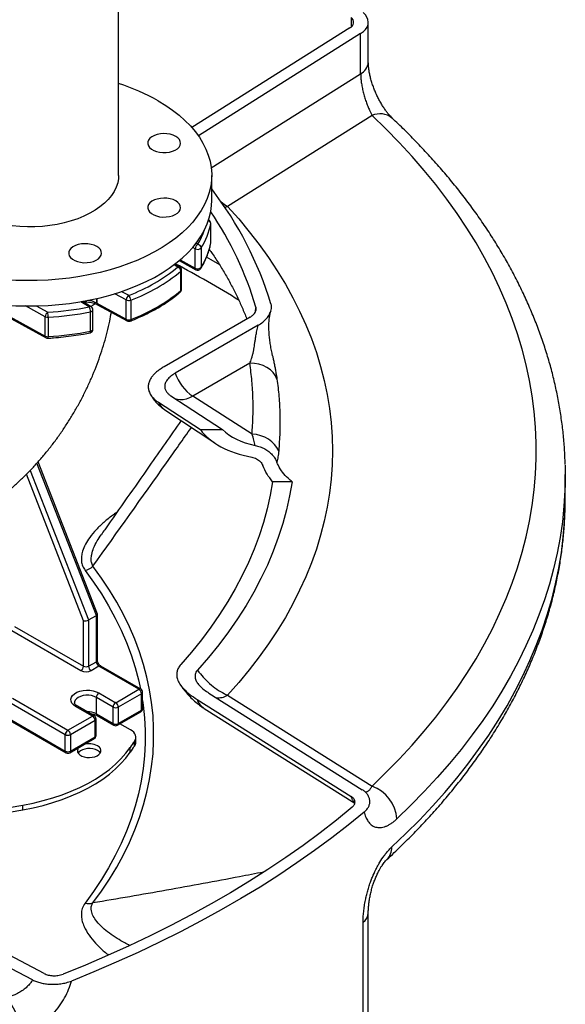
# Model space of a CAD drawing. Units: millimetres. Extents: x 0 to 1277, y 0 to 297.
# Drawn here: x 906 to 912, y 22 to 33 of the extents above; entities that cross this region are included whole.
import ezdxf

# ---------------------------------------------------------------- set-up
doc = ezdxf.new("R2010")
doc.units = ezdxf.units.MM
doc.linetypes.add('SLD-Sólida', pattern=[0])

msp = doc.modelspace()

# ---------------------------------------------------------------- linework, layer by layer
at = {"color": 7, "linetype": 'SLD-Sólida', "lineweight": 25}
for p, q in [((907.456, 31.07), (907.456, 58.068)), ((910.192, 32.308), (910.192, 32.749)), ((909.99, 32.687), (908.258, 31.595)), ((910.108, 32.624), (908.33, 31.504)), ((910.108, 32.183), (910.108, 32.624)), ((910.233, 31.727), (908.65, 30.73)), ((908.476, 30.793), (908.476, 31.07)), ((908.447, 30.579), (908.442, 30.581)), ((908.466, 30.332), (908.466, 30.544)), ((908.466, 30.33), (908.466, 30.542)), ((908.295, 30.053), (908.295, 30.265)), ((908.36, 30.274), (908.36, 30.062)), ((908.12, 30.135), (908.303, 30.035)), ((908.126, 30.067), (908.074, 30.098)), ((908.138, 29.807), (908.138, 30.02)), ((908.145, 29.82), (908.145, 30.033)), ((907.155, 29.63), (907.06, 29.688)), ((907.539, 29.493), (907.539, 29.705)), ((907.589, 29.703), (907.589, 29.49)), ((905.992, 29.67), (906.653, 29.308)), ((906, 29.651), (906.661, 29.289)), ((907.175, 29.384), (907.175, 29.596)), ((907.216, 29.67), (907.539, 29.493)), ((907.225, 29.651), (907.548, 29.474)), ((906.653, 29.308), (906.653, 29.52)), ((906.684, 29.514), (906.684, 29.301)), ((907.148, 29.362), (907.148, 29.575)), ((908.898, 29.517), (907.956, 28.972)), ((908.985, 29.426), (908.077, 28.902)), ((908.894, 29.01), (908.268, 28.649)), ((908.027, 28.654), (908.593, 28.283)), ((908.918, 28.234), (908.268, 28.649)), ((907.892, 28.582), (908.353, 28.283)), ((907.963, 28.5), (908.509, 28.136)), ((908.353, 28.283), (908.593, 28.283)), ((907.223, 26.261), (906.573, 27.929)), ((912.351, 27.532), (912.351, 27.789)), ((909.357, 27.712), (909.144, 27.712)), ((907.127, 26.196), (907.212, 26.245)), ((907.212, 25.738), (907.212, 26.245)), ((907.223, 25.755), (907.223, 26.258)), ((906.314, 26.126), (907.07, 25.689)), ((907.07, 25.689), (907.07, 26.187)), ((907.127, 26.196), (907.127, 25.689)), ((907.042, 25.64), (906.285, 26.077)), ((904.867, 25.903), (906.881, 24.74)), ((907.127, 25.689), (907.212, 25.738)), ((907.698, 25.438), (907.26, 25.691)), ((907.24, 25.689), (907.155, 25.64)), ((907.678, 25.436), (907.24, 25.689)), ((907.24, 25.396), (907.424, 25.289)), ((907.424, 25.289), (907.678, 25.436)), ((907.707, 25.387), (907.452, 25.24)), ((907.707, 25.208), (907.707, 25.387)), ((907.718, 25.224), (907.718, 25.404)), ((908.446, 25.394), (910.126, 24.335)), ((908.65, 25.371), (910.233, 24.374)), ((906.872, 24.938), (906.208, 25.322)), ((906.293, 25.338), (906.901, 24.987)), ((907.396, 25.24), (907.212, 25.347)), ((907.212, 25.167), (907.212, 25.347)), ((908.317, 25.325), (910.005, 24.262)), ((907.169, 25.142), (906.985, 25.249)), ((907.189, 25.144), (907.005, 25.251)), ((907.212, 25.167), (907.396, 25.061)), ((907.396, 25.061), (907.396, 25.24)), ((907.444, 25.042), (907.698, 25.189)), ((907.452, 25.24), (907.452, 25.061)), ((907.452, 25.061), (907.707, 25.208)), ((908.394, 25.226), (910.043, 24.188)), ((906.901, 24.987), (907.169, 25.142)), ((907.198, 25.093), (906.929, 24.938)), ((907.198, 24.914), (907.198, 25.093)), ((907.209, 24.93), (907.209, 25.11)), ((907.22, 25.149), (907.404, 25.042)), ((907.587, 24.991), (907.471, 25.058)), ((906.872, 24.759), (906.872, 24.938)), ((906.929, 24.938), (906.929, 24.759)), ((906.921, 24.74), (907.189, 24.896)), ((906.929, 24.759), (907.198, 24.914)), ((907.629, 24.813), (907.629, 24.865)), ((907.645, 24.858), (907.645, 24.91)), ((907.582, 24.745), (907.582, 24.797)), ((904.449, 23.82), (906.408, 24.167)), ((904.449, 23.768), (906.408, 24.115)), ((906.408, 24.115), (906.408, 24.167)), ((906.513, 22.249), (904.68, 23.219)), ((906.64, 22.319), (904.798, 23.294)), ((910.192, 21.049), (910.192, 22.987)), ((910.136, 20.944), (910.136, 22.882))]:
    msp.add_line(p, q, dxfattribs=at)
at = {"color": 8, "linetype": 'SLD-Sólida', "lineweight": 25}
for p, q in [((910.004, 32.802), (910.004, 32.697)), ((908.471, 31.152), (910.108, 32.183)), ((908.65, 30.73), (908.62, 30.718)), ((908.466, 30.544), (908.466, 30.542)), ((908.295, 30.265), (908.268, 30.28)), ((908.305, 30.325), (908.323, 30.315)), ((908.465, 30.325), (908.466, 30.33)), ((908.466, 30.33), (908.466, 30.332)), ((908.13, 30.143), (908.295, 30.053)), ((908.105, 30.065), (908.064, 30.09)), ((907.489, 29.797), (907.567, 29.755)), ((907.135, 29.629), (907.042, 29.685)), ((907.216, 29.72), (907.216, 29.67)), ((907.216, 29.67), (907.216, 29.72)), ((907.539, 29.705), (907.415, 29.773)), ((906.653, 29.52), (906.436, 29.638)), ((906.553, 29.639), (906.68, 29.569)), ((907.212, 26.245), (906.561, 27.915)), ((907.07, 26.187), (906.445, 27.793)), ((906.488, 27.836), (907.127, 26.196)), ((904.875, 25.912), (906.872, 24.759))]:
    msp.add_line(p, q, dxfattribs=at)
at = {"color": 7, "linetype": 'SLD-Sólida', "lineweight": 25, "flags": 128}
for points in [[(910.108, 32.624), (910.138, 32.646), (910.161, 32.67), (910.179, 32.696), (910.189, 32.723), (910.192, 32.75), (910.188, 32.778), (910.177, 32.805), (910.16, 32.83), (910.136, 32.854)], [(907.891, 31.887), (907.972, 31.837), (908.048, 31.784), (908.118, 31.729), (908.183, 31.672), (908.242, 31.613), (908.295, 31.551), (908.341, 31.488), (908.38, 31.424), (908.413, 31.358), (908.439, 31.291), (908.459, 31.224), (908.471, 31.156), (908.476, 31.087), (908.474, 31.019), (908.466, 30.951), (908.45, 30.883), (908.427, 30.816), (908.398, 30.75), (908.361, 30.684), (908.318, 30.621), (908.269, 30.558), (908.213, 30.498), (908.152, 30.44), (908.084, 30.383), (908.011, 30.33), (907.932, 30.278), (907.848, 30.23), (907.759, 30.185), (907.666, 30.142), (907.569, 30.103), (907.468, 30.068), (907.363, 30.035), (907.255, 30.007), (907.145, 29.982), (907.032, 29.961), (906.917, 29.944), (906.801, 29.931), (906.683, 29.922), (906.565, 29.917), (906.447, 29.916), (906.328, 29.919), (906.21, 29.926), (906.093, 29.937), (905.978, 29.952), (905.864, 29.971), (905.752, 29.994), (905.643, 30.021), (905.537, 30.051), (905.434, 30.085), (905.335, 30.122), (905.239, 30.163), (905.148, 30.207), (905.062, 30.254), (904.981, 30.304), (904.905, 30.356), (904.903, 30.358)], [(910.233, 24.374), (910.386, 24.522), (910.532, 24.671), (910.672, 24.823), (910.805, 24.977), (910.932, 25.132), (911.053, 25.29), (911.166, 25.449), (911.273, 25.609), (911.373, 25.771), (911.466, 25.935), (911.552, 26.099), (911.631, 26.265), (911.704, 26.432), (911.769, 26.6), (911.826, 26.768), (911.877, 26.938), (911.921, 27.108), (911.957, 27.278), (911.986, 27.45), (912.008, 27.621), (912.023, 27.793), (912.03, 27.965), (912.03, 28.137), (912.023, 28.309), (912.008, 28.48), (911.986, 28.652), (911.957, 28.823), (911.921, 28.994), (911.877, 29.164), (911.826, 29.333), (911.769, 29.502), (911.704, 29.67), (911.631, 29.836), (911.552, 30.002), (911.466, 30.167), (911.373, 30.33), (911.273, 30.492), (911.166, 30.653), (911.053, 30.811), (910.932, 30.969), (910.805, 31.124), (910.672, 31.278), (910.532, 31.43), (910.386, 31.58), (910.233, 31.727)], [(908.082, 31.497), (908.054, 31.511), (908.021, 31.52), (907.986, 31.526), (907.95, 31.528), (907.914, 31.525), (907.879, 31.518), (907.848, 31.508), (907.821, 31.493), (907.799, 31.477), (907.784, 31.457), (907.776, 31.437), (907.775, 31.416), (907.782, 31.395), (907.795, 31.376), (907.815, 31.358), (907.841, 31.343), (907.871, 31.332), (907.905, 31.324), (907.941, 31.32), (907.977, 31.321), (908.013, 31.325), (908.046, 31.334), (908.075, 31.347), (908.1, 31.362), (908.118, 31.38), (908.13, 31.4), (908.135, 31.421), (908.132, 31.442), (908.122, 31.462), (908.105, 31.481), (908.082, 31.497)], [(907.456, 31.07), (907.454, 31.034), (907.446, 30.987), (907.43, 30.939), (907.407, 30.893), (907.378, 30.848), (907.342, 30.805), (907.3, 30.764), (907.252, 30.724), (907.198, 30.688), (907.139, 30.654), (907.076, 30.623), (907.008, 30.595), (906.936, 30.571), (906.861, 30.55), (906.783, 30.533), (906.703, 30.52), (906.621, 30.511), (906.539, 30.506), (906.456, 30.505), (906.373, 30.508), (906.29, 30.515), (906.209, 30.526), (906.13, 30.541), (906.054, 30.56), (905.98, 30.582), (905.91, 30.608), (905.845, 30.638), (905.783, 30.67), (905.727, 30.706), (905.676, 30.744), (905.631, 30.784), (905.592, 30.826), (905.559, 30.871), (905.533, 30.916), (905.514, 30.963), (905.502, 31.01), (905.497, 31.058), (905.496, 31.07)], [(905.062, 29.976), (905.148, 29.929), (905.239, 29.885), (905.335, 29.845), (905.434, 29.807), (905.537, 29.773), (905.643, 29.743), (905.752, 29.716), (905.864, 29.694), (905.978, 29.675), (906.093, 29.66), (906.21, 29.648), (906.328, 29.641), (906.447, 29.638), (906.565, 29.639), (906.683, 29.644), (906.801, 29.653), (906.917, 29.667), (907.032, 29.684), (907.145, 29.705), (907.255, 29.729), (907.363, 29.758), (907.468, 29.79), (907.569, 29.826), (907.666, 29.865), (907.759, 29.907), (907.848, 29.952), (907.932, 30.001), (908.011, 30.052), (908.084, 30.106), (908.152, 30.162), (908.213, 30.22), (908.269, 30.281), (908.318, 30.343), (908.361, 30.407), (908.398, 30.472), (908.427, 30.538), (908.45, 30.605), (908.466, 30.673), (908.474, 30.741), (908.476, 30.793)], [(908.082, 30.79), (908.054, 30.804), (908.021, 30.813), (907.986, 30.819), (907.95, 30.821), (907.914, 30.818), (907.879, 30.811), (907.848, 30.801), (907.821, 30.787), (907.799, 30.77), (907.784, 30.75), (907.776, 30.73), (907.775, 30.709), (907.782, 30.688), (907.795, 30.669), (907.815, 30.651), (907.841, 30.636), (907.871, 30.625), (907.905, 30.617), (907.941, 30.613), (907.977, 30.614), (908.013, 30.619), (908.046, 30.627), (908.075, 30.64), (908.1, 30.655), (908.118, 30.673), (908.13, 30.693), (908.135, 30.714), (908.132, 30.735), (908.122, 30.755), (908.105, 30.774), (908.082, 30.79)], [(908.65, 30.73), (908.772, 30.592), (908.888, 30.452), (908.996, 30.311), (909.099, 30.168), (909.194, 30.023), (909.283, 29.877), (909.365, 29.729), (909.44, 29.581), (909.508, 29.431), (909.569, 29.28), (909.623, 29.128), (909.669, 28.976), (909.709, 28.823), (909.741, 28.669), (909.767, 28.515), (909.785, 28.36), (909.796, 28.205), (909.799, 28.051), (909.796, 27.896), (909.785, 27.741), (909.767, 27.587), (909.741, 27.432), (909.709, 27.279), (909.669, 27.125), (909.623, 26.973), (909.569, 26.821), (909.508, 26.67), (909.44, 26.521), (909.365, 26.372), (909.283, 26.224), (909.194, 26.078), (909.099, 25.934), (908.996, 25.79), (908.888, 25.649), (908.772, 25.509), (908.65, 25.371)], [(907.216, 30.29), (907.188, 30.304), (907.155, 30.313), (907.12, 30.319), (907.084, 30.321), (907.048, 30.318), (907.014, 30.311), (906.982, 30.301), (906.955, 30.287), (906.934, 30.27), (906.918, 30.251), (906.91, 30.23), (906.909, 30.209), (906.916, 30.188), (906.929, 30.169), (906.949, 30.151), (906.975, 30.136), (907.005, 30.125), (907.039, 30.117), (907.075, 30.113), (907.111, 30.114), (907.147, 30.119), (907.18, 30.127), (907.209, 30.14), (907.234, 30.155), (907.252, 30.174), (907.264, 30.194), (907.269, 30.214), (907.266, 30.235), (907.256, 30.256), (907.239, 30.274), (907.216, 30.29)], [(909.191, 28.837), (909.174, 28.874), (909.15, 28.909), (909.119, 28.939), (909.082, 28.965), (909.04, 28.985), (908.994, 29), (908.945, 29.008), (908.894, 29.01)], [(909.21, 28.049), (909.191, 28.086), (909.166, 28.12), (909.135, 28.15), (909.099, 28.177), (909.058, 28.199), (909.013, 28.216), (908.966, 28.228), (908.918, 28.234)], [(912.349, 27.893), (912.351, 27.789), (912.349, 27.678)], [(909.144, 27.712), (909.118, 27.563), (909.084, 27.414), (909.044, 27.266), (908.996, 27.119), (908.941, 26.972), (908.88, 26.827), (908.811, 26.682), (908.735, 26.539), (908.652, 26.397), (908.563, 26.256), (908.467, 26.117), (908.364, 25.979), (908.254, 25.843), (908.138, 25.709)], [(909.357, 27.712), (909.33, 27.558), (909.296, 27.405), (909.255, 27.252), (909.206, 27.1), (909.149, 26.949), (909.086, 26.798), (909.015, 26.649), (908.937, 26.501), (908.852, 26.355), (908.759, 26.21), (908.66, 26.066), (908.553, 25.924), (908.44, 25.784), (908.32, 25.646)], [(912.35, 27.433), (912.35, 27.446), (912.351, 27.532)], [(907.174, 23.094), (907.268, 23.223), (907.355, 23.355), (907.435, 23.487), (907.508, 23.622), (907.574, 23.757), (907.633, 23.894), (907.685, 24.031), (907.729, 24.169), (907.766, 24.308), (907.796, 24.448), (907.818, 24.588), (907.833, 24.728), (907.84, 24.869), (907.84, 25.01), (907.833, 25.15), (907.818, 25.291), (907.796, 25.431), (907.766, 25.57), (907.729, 25.709), (907.685, 25.848), (907.633, 25.985), (907.574, 26.122), (907.508, 26.257), (907.435, 26.391), (907.355, 26.524), (907.268, 26.655), (907.174, 26.785)], [(906.985, 25.249), (906.962, 25.265), (906.945, 25.285), (906.935, 25.306), (906.933, 25.328), (906.939, 25.349), (906.952, 25.369), (906.973, 25.387), (906.999, 25.403), (907.031, 25.415), (907.066, 25.422), (907.103, 25.426), (907.141, 25.425), (907.177, 25.419), (907.211, 25.409), (907.24, 25.396)], [(907.629, 24.865), (907.639, 24.881), (907.644, 24.898), (907.645, 24.915), (907.641, 24.932), (907.634, 24.948), (907.622, 24.964), (907.606, 24.979), (907.587, 24.991)], [(906.408, 24.167), (906.52, 24.189), (906.629, 24.215), (906.735, 24.245), (906.838, 24.28), (906.937, 24.318), (907.031, 24.359), (907.12, 24.404), (907.204, 24.452), (907.283, 24.504), (907.356, 24.558), (907.422, 24.614), (907.482, 24.673), (907.535, 24.734), (907.582, 24.797)], [(906.408, 24.115), (906.52, 24.137), (906.629, 24.163), (906.735, 24.194), (906.838, 24.228), (906.937, 24.266), (907.031, 24.307), (907.12, 24.352), (907.204, 24.4), (907.283, 24.452), (907.356, 24.506), (907.422, 24.562), (907.482, 24.621), (907.535, 24.682), (907.582, 24.745)], [(907.018, 24.796), (907.008, 24.782), (907.004, 24.765), (907.007, 24.748), (907.016, 24.731), (907.032, 24.716), (907.053, 24.704), (907.079, 24.695), (907.108, 24.689), (907.138, 24.688), (907.168, 24.69), (907.196, 24.697), (907.22, 24.707), (907.24, 24.72), (907.255, 24.735), (907.263, 24.752), (907.263, 24.769), (907.257, 24.786), (907.245, 24.802), (907.226, 24.816), (907.226, 24.816)], [(907.226, 24.764), (907.202, 24.775), (907.175, 24.782), (907.145, 24.786), (907.115, 24.785), (907.086, 24.781), (907.059, 24.772), (907.037, 24.761), (907.02, 24.747), (907.012, 24.737)], [(907.256, 24.737), (907.245, 24.75), (907.226, 24.764)], [(910.016, 24.143), (909.843, 24.001), (909.663, 23.862), (909.478, 23.725), (909.287, 23.591), (909.091, 23.46), (908.889, 23.331), (908.682, 23.206), (908.47, 23.083), (908.252, 22.963), (908.03, 22.847), (907.802, 22.734), (907.57, 22.623), (907.333, 22.517), (907.092, 22.413), (906.847, 22.313)], [(910.148, 24.09), (909.972, 23.947), (909.791, 23.806), (909.603, 23.667), (909.41, 23.532), (909.211, 23.399), (909.006, 23.268), (908.797, 23.141), (908.581, 23.017), (908.361, 22.896), (908.136, 22.778), (907.905, 22.663), (907.67, 22.551), (907.43, 22.443), (907.186, 22.338), (906.938, 22.237)]]:
    msp.add_lwpolyline(points, dxfattribs=at)
at = {"color": 8, "linetype": 'SLD-Sólida', "lineweight": 25, "flags": 128}
for points in [[(908.578, 30.781), (908.613, 30.753), (908.65, 30.73)], [(908.442, 30.58), (908.446, 30.579), (908.447, 30.579)], [(908.564, 30.09), (908.471, 30.143), (908.42, 30.172)], [(907.2, 29.663), (907.179, 29.648), (907.153, 29.632)], [(907.143, 29.345), (907.144, 29.346), (907.146, 29.348), (907.147, 29.351), (907.148, 29.356), (907.148, 29.362)], [(907.148, 29.362), (907.157, 29.365), (907.164, 29.369), (907.17, 29.373), (907.174, 29.379), (907.175, 29.384)], [(908.268, 28.649), (908.233, 28.631), (908.198, 28.618), (908.164, 28.611), (908.132, 28.609), (908.102, 28.612), (908.074, 28.621), (908.072, 28.622)], [(912.349, 27.678), (912.347, 27.617), (912.336, 27.444), (912.319, 27.272), (912.294, 27.1), (912.261, 26.928), (912.222, 26.757), (912.176, 26.587), (912.123, 26.417), (912.062, 26.248), (911.995, 26.079), (911.92, 25.912), (911.839, 25.746), (911.751, 25.581), (911.656, 25.417), (911.555, 25.255), (911.446, 25.094), (911.331, 24.935), (911.21, 24.777), (911.082, 24.621), (910.947, 24.467), (910.806, 24.315), (910.659, 24.164), (910.506, 24.016)], [(910.45, 23.707), (910.605, 23.854), (910.753, 24.002), (910.895, 24.153), (911.031, 24.305), (911.161, 24.46), (911.284, 24.616), (911.401, 24.774), (911.512, 24.933), (911.615, 25.094), (911.712, 25.256), (911.803, 25.419), (911.886, 25.584), (911.963, 25.75), (912.033, 25.916), (912.096, 26.084), (912.153, 26.252), (912.202, 26.422), (912.244, 26.591), (912.279, 26.762), (912.308, 26.932), (912.329, 27.104), (912.343, 27.275), (912.35, 27.433)], [(907.089, 26.739), (907.182, 26.611), (907.268, 26.481), (907.347, 26.35), (907.42, 26.217), (907.485, 26.084), (907.543, 25.949), (907.594, 25.813), (907.638, 25.676), (907.674, 25.539), (907.696, 25.44)], [(907.212, 25.347), (907.187, 25.358), (907.159, 25.366), (907.128, 25.37), (907.097, 25.37), (907.067, 25.366), (907.038, 25.358), (907.014, 25.347), (906.994, 25.332), (906.981, 25.316), (906.974, 25.298), (906.973, 25.289)], [(907.718, 25.313), (907.726, 25.262), (907.74, 25.124), (907.748, 24.985), (907.748, 24.846), (907.74, 24.707), (907.726, 24.568), (907.704, 24.429), (907.674, 24.291), (907.638, 24.154), (907.594, 24.017), (907.543, 23.881), (907.485, 23.747), (907.42, 23.613), (907.347, 23.48), (907.268, 23.349), (907.182, 23.219), (907.089, 23.091)]]:
    msp.add_lwpolyline(points, dxfattribs=at)
at = {"color": 7, "linetype": 'SLD-Sólida', "lineweight": 25}
for centre, radius, start, end in [((909.965, 32.748), 0.0665, 292.6751, 53.7441), ((906.766, 29.909), 2.275, 60.3796, 72.3411), ((905.347, 28.51), 3.95, 16.9341, 37.6151), ((905.344, 28.556), 3.771, 16.4579, 34.1358), ((908.426, 30.544), 0.04, 0, 58.6864), ((907.708, 30.686), 0.771, 327.7765, 349.2738), ((908.358, 30.263), 0.0629, 124.1599, 177.5834), ((908.322, 30.313), 0.0544, 240.639, 315.068), ((908.315, 30.27), 0.0456, 5.6544, 80.3264), ((907.708, 30.473), 0.771, 327.7765, 349.2738), ((908.426, 30.332), 0.04, 349.7383, 0), ((906.93, 31.48), 1.839, 290.269, 309.7256), ((906.939, 31.463), 1.877, 290.269, 309.7256), ((908.085, 30.016), 0.053, 4.058, 68.2303), ((908.105, 30.033), 0.04, 0, 58.6864), ((908.322, 30.1), 0.0544, 240.639, 315.068), ((908.323, 30.07), 0.04, 241.2849, 328.2989), ((906.939, 31.251), 1.877, 290.269, 309.7256), ((908.105, 29.82), 0.04, 310.7707, 0), ((907.602, 29.702), 0.0629, 124.1599, 177.5834), ((907.567, 29.762), 0.063, 243.888, 290.5044), ((907.513, 29.701), 0.0756, 1.3105, 45.1453), ((906.49, 32.785), 3.221, 273.3888, 281.5496), ((907.029, 29.574), 0.119, 0.2697, 27.4672), ((907.135, 29.596), 0.04, 0, 58.6864), ((907.235, 29.703), 0.0385, 240.1299, 241.2883), ((907.244, 29.686), 0.04, 240.1265, 241.2849), ((906.715, 29.517), 0.0629, 124.1599, 177.5834), ((906.68, 29.574), 0.0601, 243.3138, 274.4907), ((906.311, 29.514), 0.373, 359.9903, 8.5588), ((906.49, 32.795), 3.287, 273.3888, 281.5496), ((907.567, 29.549), 0.063, 243.888, 290.5044), ((907.567, 29.51), 0.04, 241.2849, 291.1308), ((906.49, 32.583), 3.287, 273.3888, 281.5496), ((907.135, 29.384), 0.04, 281.6311, 0), ((906.68, 29.361), 0.0601, 243.3138, 274.4907), ((906.68, 29.324), 0.04, 241.2849, 273.4527), ((908.555, 29.062), 0.504, 198.5516, 235.2501), ((907.037, 26.938), 0.206, 284.6451, 311.7851), ((907.273, 25.741), 0.0615, 182.6055, 237.3945), ((907.009, 25.692), 0.0615, 302.6055, 357.3945), ((907.099, 25.75), 0.123, 242.6097, 297.3903), ((907.099, 25.744), 0.0615, 242.6097, 297.3903), ((907.188, 25.692), 0.0615, 182.6055, 237.3945), ((907.273, 25.344), 0.0615, 122.6055, 177.3945), ((907.645, 25.385), 0.0615, 2.6055, 57.3945), ((907.678, 25.404), 0.04, 0, 60.0027), ((907.457, 25.238), 0.0615, 122.6055, 177.3945), ((907.391, 25.238), 0.0615, 2.6055, 57.3945), ((907.424, 25.295), 0.0615, 242.6097, 297.3903), ((907.678, 25.224), 0.04, 299.9973, 0), ((907.136, 25.091), 0.0615, 2.6055, 57.3945), ((907.169, 25.11), 0.04, 0, 60.0027), ((907.424, 25.115), 0.0615, 242.6097, 297.3903), ((906.934, 24.936), 0.0615, 122.6055, 177.3945), ((906.901, 24.993), 0.0615, 242.6097, 297.3903), ((906.867, 24.936), 0.0615, 2.6055, 57.3945), ((907.424, 25.077), 0.04, 240.0027, 299.9973), ((907.133, 24.636), 0.202, 62.7803, 106.5196), ((907.169, 24.93), 0.04, 299.9973, 0), ((909.19, 23.718), 1.937, 143.6811, 146.1188), ((907.57, 24.859), 0.0755, 322.1305, 359.0638), ((906.901, 24.813), 0.0615, 242.6097, 297.3903), ((906.901, 24.775), 0.04, 240.0027, 299.9973), ((909.19, 23.666), 1.937, 143.6811, 146.1188), ((910.095, 23.986), 0.411, 4.1585, 70.4677), ((907.127, 23.228), 0.142, 254.4546, 289.2625), ((905.755, 21.629), 0.632, 0.8802, 42.6807)]:
    msp.add_arc(centre, radius, start, end, dxfattribs=at)
at = {"color": 8, "linetype": 'SLD-Sólida', "lineweight": 25}
for centre, radius, start, end in [((910.035, 32.323), 0.158, 297.5059, 354.461), ((910.319, 31.533), 0.212, 51.2572, 114.0457), ((908.428, 30.539), 0.0373, 5.2771, 71.584), ((907.647, 30.736), 0.796, 328.0705, 340.8305), ((902.712, 19.932), 11.497, 58.1591, 62.1818), ((908.117, 30.049), 0.02, 62.6778, 125.6408), ((908.128, 30.033), 0.017, 306.9954, 357.4869), ((908.314, 30.051), 0.0195, 173.2413, 235.5629), ((908.335, 30.062), 0.0248, 328.5572, 0.7148), ((908.116, 29.806), 0.0221, 312.543, 3.0337), ((908.128, 29.821), 0.017, 306.9954, 357.4869), ((907.099, 29.454), 0.246, 61.5692, 85.6613), ((907.146, 29.613), 0.02, 62.6778, 125.6408), ((907.147, 29.603), 0.0288, 272.7805, 345.8354), ((907.235, 29.668), 0.0191, 172.6571, 236.358), ((907.235, 29.667), 0.0189, 172.1915, 236.6127), ((907.559, 29.491), 0.0195, 173.2413, 235.5629), ((907.571, 29.487), 0.018, 303.45, 9.8375), ((906.672, 29.305), 0.0195, 173.2413, 235.5629), ((906.645, 29.297), 0.0395, 341.6524, 6.5759), ((908.085, 28.678), 0.216, 206.3191, 235.685), ((907.203, 25.757), 0.0201, 294.3747, 354.3052), ((907.252, 25.673), 0.0201, 65.6929, 125.6176), ((907.69, 25.42), 0.0201, 65.6929, 125.6176), ((907.698, 25.406), 0.0201, 294.3747, 354.3052), ((908.55, 25.538), 0.195, 262.1682, 301.0136), ((908.501, 25.39), 0.196, 199.4297, 236.9037), ((906.997, 25.232), 0.0201, 65.6929, 125.6176), ((907.116, 24.985), 0.206, 62.1819, 91.7924), ((907.231, 25.164), 0.0192, 172.7107, 236.278), ((907.687, 25.206), 0.0197, 305.0133, 6.2988), ((907.698, 25.226), 0.0201, 294.3747, 354.3052), ((907.181, 25.126), 0.0201, 65.6929, 125.6176), ((907.189, 25.112), 0.0201, 294.3747, 354.3052), ((907.415, 25.058), 0.0192, 172.7442, 235.9436), ((907.433, 25.059), 0.0197, 305.0133, 6.2988), ((907.179, 24.911), 0.0192, 304.0564, 7.2558), ((907.189, 24.932), 0.0201, 294.3747, 354.3052), ((906.891, 24.756), 0.0192, 172.7442, 235.9436), ((906.91, 24.756), 0.0192, 304.0564, 7.2558), ((910.269, 23.699), 0.181, 314.0592, 2.4185), ((910.054, 22.993), 0.138, 306.0221, 357.1599)]:
    msp.add_arc(centre, radius, start, end, dxfattribs=at)
at = {"color": 7, "linetype": 'SLD-Sólida', "lineweight": 25}
for centre, major_axis, ratio, start_param, end_param in [((909.197, 28.479), (0.91, 0), 0.576588, 3.52452, 4.397375), ((909.185, 28.479), (0.682, 0), 0.576588, 3.662923, 4.365312), ((907.183, 26.252), (0.0399, 0.0075), 0.409912, 5.420916, 6.360056), ((907.099, 26.203), (0.0399, 0.0075), 0.409912, 3.85012, 5.420916)]:
    msp.add_ellipse(centre, major_axis=major_axis, ratio=ratio, start_param=start_param, end_param=end_param, dxfattribs=at)
for points, knots in [([(910.452, 31.7), (910.45, 31.702), (910.443, 31.708), (910.428, 31.724), (910.408, 31.748), (910.385, 31.778), (910.361, 31.812), (910.337, 31.85), (910.314, 31.892), (910.291, 31.935), (910.271, 31.981), (910.252, 32.028), (910.235, 32.075), (910.221, 32.123), (910.209, 32.168), (910.201, 32.21), (910.196, 32.248), (910.193, 32.281), (910.193, 32.3), (910.192, 32.308)], [0, 0, 0, 0, 0.021034, 0.078338, 0.138649, 0.201389, 0.26576, 0.330888, 0.395813, 0.459908, 0.522939, 0.586442, 0.65058, 0.71436, 0.77643, 0.835817, 0.892551, 0.950583, 1, 1, 1, 1]), ([(910.108, 32.183), (910.109, 32.168), (910.109, 32.139), (910.115, 32.089), (910.124, 32.037), (910.136, 31.983), (910.151, 31.93), (910.167, 31.878), (910.186, 31.829), (910.208, 31.776), (910.223, 31.746), (910.233, 31.727)], [0, 0, 0, 0, 0.099082, 0.198178, 0.298795, 0.399451, 0.503774, 0.608147, 0.718243, 0.828388, 1, 1, 1, 1]), ([(912.349, 27.899), (912.349, 27.909), (912.348, 27.974), (912.341, 28.094), (912.327, 28.26), (912.305, 28.426), (912.278, 28.592), (912.244, 28.757), (912.205, 28.921), (912.158, 29.085), (912.106, 29.249), (912.047, 29.412), (911.982, 29.574), (911.911, 29.735), (911.834, 29.895), (911.751, 30.054), (911.661, 30.212), (911.566, 30.369), (911.464, 30.524), (911.357, 30.678), (911.243, 30.831), (911.124, 30.982), (910.999, 31.131), (910.868, 31.278), (910.731, 31.424), (910.593, 31.565), (910.498, 31.655), (910.452, 31.699)], [0, 0, 0, 0, 0.007198, 0.048212, 0.089231, 0.130264, 0.17132, 0.212407, 0.253533, 0.294704, 0.335926, 0.377204, 0.418541, 0.459939, 0.5014, 0.542923, 0.584509, 0.626155, 0.66786, 0.70962, 0.751431, 0.793291, 0.835195, 0.877138, 0.919118, 0.961129, 1, 1, 1, 1]), ([(908.357, 30.049), (908.363, 30.06), (908.382, 30.092), (908.41, 30.146), (908.436, 30.21), (908.454, 30.27), (908.462, 30.309), (908.465, 30.325)], [0, 0, 0, 0, 0.125196, 0.359752, 0.593773, 0.827066, 1, 1, 1, 1]), ([(908.449, 30.259), (908.46, 30.244), (908.499, 30.19), (908.559, 30.097), (908.63, 29.979), (908.696, 29.86), (908.756, 29.74), (908.81, 29.62), (908.845, 29.538), (908.86, 29.496), (908.86, 29.495)], [0, 0, 0, 0, 0.0591983, 0.2128185, 0.3671517, 0.5223041, 0.6783854, 0.8355061, 0.9937724, 1, 1, 1, 1]), ([(907.581, 29.472), (907.598, 29.479), (907.645, 29.497), (907.721, 29.531), (907.807, 29.573), (907.889, 29.618), (907.967, 29.666), (908.04, 29.717), (908.094, 29.758), (908.123, 29.783), (908.131, 29.79)], [0, 0, 0, 0, 0.0763219, 0.2211958, 0.3661278, 0.5111048, 0.6561198, 0.8011602, 0.9462007, 1, 1, 1, 1]), ([(907.07, 29.683), (907.077, 29.683), (907.096, 29.684), (907.126, 29.682), (907.158, 29.677), (907.188, 29.668), (907.21, 29.66), (907.221, 29.654), (907.224, 29.652)], [0, 0, 0, 0, 0.128827, 0.326328, 0.523327, 0.719028, 0.912782, 1, 1, 1, 1]), ([(908.898, 29.517), (908.907, 29.522), (908.925, 29.534), (908.95, 29.561), (908.966, 29.592), (908.962, 29.616), (908.961, 29.625)], [0, 0, 0, 0, 0.196739, 0.400462, 0.764653, 1, 1, 1, 1]), ([(908.985, 29.426), (909.003, 29.438), (909.039, 29.461), (909.08, 29.502), (909.111, 29.547), (909.128, 29.589), (909.133, 29.627), (909.129, 29.649), (909.126, 29.661)], [0, 0, 0, 0, 0.18067, 0.366479, 0.551935, 0.742144, 0.869694, 1, 1, 1, 1]), ([(909.143, 29.091), (909.142, 29.096), (909.137, 29.12), (909.128, 29.165), (909.118, 29.226), (909.11, 29.286), (909.105, 29.344), (909.102, 29.4), (909.103, 29.454), (909.108, 29.506), (909.115, 29.549), (909.123, 29.575), (909.126, 29.585)], [0, 0, 0, 0, 0.034549, 0.164218, 0.296915, 0.415739, 0.529327, 0.636675, 0.741133, 0.84106, 0.935215, 1, 1, 1, 1]), ([(905.886, 27.358), (905.906, 27.369), (905.959, 27.401), (906.044, 27.456), (906.14, 27.526), (906.235, 27.6), (906.326, 27.679), (906.415, 27.762), (906.501, 27.849), (906.584, 27.94), (906.664, 28.034), (906.741, 28.131), (906.814, 28.232), (906.883, 28.335), (906.949, 28.441), (907.012, 28.548), (907.07, 28.658), (907.125, 28.77), (907.175, 28.884), (907.221, 28.999), (907.263, 29.116), (907.3, 29.234), (907.332, 29.352), (907.358, 29.464), (907.371, 29.536), (907.377, 29.568)], [0, 0, 0, 0, 0.026726, 0.071563, 0.116449, 0.161439, 0.206417, 0.251321, 0.296112, 0.340772, 0.385301, 0.429708, 0.474015, 0.518248, 0.562437, 0.606615, 0.65082, 0.695073, 0.739412, 0.783873, 0.828488, 0.873289, 0.918301, 0.963541, 1, 1, 1, 1]), ([(908.894, 29.01), (908.897, 29.018), (908.904, 29.035), (908.914, 29.063), (908.923, 29.095), (908.931, 29.128), (908.938, 29.163), (908.944, 29.198), (908.949, 29.233), (908.955, 29.271), (908.96, 29.306), (908.965, 29.338), (908.971, 29.367), (908.977, 29.397), (908.982, 29.416), (908.985, 29.426)], [0, 0, 0, 0, 0.07661, 0.165629, 0.254891, 0.345035, 0.43555, 0.516345, 0.597488, 0.679753, 0.762432, 0.821432, 0.880589, 0.940214, 1, 1, 1, 1]), ([(906.683, 29.284), (906.702, 29.286), (906.759, 29.29), (906.852, 29.298), (906.962, 29.313), (907.059, 29.328), (907.119, 29.34), (907.143, 29.345)], [0, 0, 0, 0, 0.125288, 0.362975, 0.600709, 0.838476, 1, 1, 1, 1]), ([(907.956, 28.972), (907.948, 28.968), (907.928, 28.956), (907.897, 28.935), (907.864, 28.909), (907.835, 28.88), (907.815, 28.854), (907.801, 28.832), (907.793, 28.814), (907.786, 28.795), (907.782, 28.777), (907.78, 28.758), (907.781, 28.74), (907.783, 28.721), (907.789, 28.702), (907.797, 28.681), (907.809, 28.661), (907.824, 28.64), (907.839, 28.624), (907.854, 28.611), (907.865, 28.601), (907.878, 28.591), (907.887, 28.585), (907.892, 28.582)], [0, 0, 0, 0, 0.04173, 0.115641, 0.190038, 0.266327, 0.343462, 0.386183, 0.429089, 0.472593, 0.516309, 0.558552, 0.601001, 0.644105, 0.687437, 0.737103, 0.787127, 0.838296, 0.889864, 0.917243, 0.944684, 0.97231, 1, 1, 1, 1]), ([(908.918, 28.234), (908.922, 28.298), (908.931, 28.427), (908.93, 28.621), (908.919, 28.816), (908.903, 28.945), (908.894, 29.01)], [0, 0, 0, 0, 0.249231, 0.498768, 0.74923, 1, 1, 1, 1]), ([(908.077, 28.902), (908.073, 28.899), (908.063, 28.894), (908.038, 28.877), (908.004, 28.85), (907.981, 28.82), (907.971, 28.8), (907.967, 28.79), (907.964, 28.781), (907.962, 28.77), (907.961, 28.757), (907.962, 28.741), (907.966, 28.726), (907.974, 28.707), (907.989, 28.686), (908.009, 28.667), (908.023, 28.657), (908.027, 28.654)], [0, 0, 0, 0, 0.042297, 0.084672, 0.24095, 0.403117, 0.437186, 0.471346, 0.505794, 0.540346, 0.594333, 0.648762, 0.704664, 0.761105, 0.858261, 0.958568, 1, 1, 1, 1]), ([(909.191, 28.837), (909.199, 28.774), (909.215, 28.646), (909.225, 28.451), (909.225, 28.252), (909.215, 28.117), (909.21, 28.049)], [0, 0, 0, 0, 0.242145, 0.48457, 0.742116, 1, 1, 1, 1]), ([(907.81, 28.659), (907.812, 28.657), (907.822, 28.638), (907.847, 28.605), (907.885, 28.562), (907.925, 28.526), (907.952, 28.508), (907.963, 28.5)], [0, 0, 0, 0, 0.0397455, 0.2826554, 0.552649, 0.818516, 1, 1, 1, 1]), ([(908.14, 28.382), (908.024, 28.215), (907.746, 27.816), (907.454, 27.399), (907.278, 27.149), (907.266, 27.131)], [0, 0, 0, 0, 0.398978, 0.956903, 1, 1, 1, 1]), ([(908.953, 28.109), (908.949, 28.128), (908.94, 28.165), (908.926, 28.211), (908.918, 28.234)], [0, 0, 0, 0, 0.496581, 1, 1, 1, 1]), ([(908.953, 28.109), (908.971, 28.105), (909.007, 28.096), (909.057, 28.073), (909.102, 28.044), (909.14, 28.009), (909.171, 27.97), (909.184, 27.94), (909.191, 27.926)], [0, 0, 0, 0, 0.164445, 0.333681, 0.498113, 0.667303, 0.831205, 1, 1, 1, 1]), ([(908.915, 27.981), (908.933, 27.976), (908.968, 27.966), (909.013, 27.933), (909.029, 27.904), (909.037, 27.888)], [0, 0, 0, 0, 0.3231943, 0.6462624, 1, 1, 1, 1]), ([(909.21, 28.049), (909.208, 28.027), (909.203, 27.984), (909.195, 27.945), (909.191, 27.926)], [0, 0, 0, 0, 0.49907, 1, 1, 1, 1]), ([(909.144, 27.712), (909.122, 27.739), (909.078, 27.794), (909.051, 27.857), (909.037, 27.888)], [0, 0, 0, 0, 0.4936221, 1, 1, 1, 1]), ([(909.357, 27.712), (909.342, 27.724), (909.303, 27.755), (909.251, 27.814), (909.212, 27.875), (909.196, 27.913), (909.191, 27.926)], [0, 0, 0, 0, 0.201485, 0.520392, 0.848594, 1, 1, 1, 1]), ([(910.396, 23.57), (910.423, 23.595), (910.5, 23.667), (910.623, 23.787), (910.764, 23.931), (910.899, 24.078), (911.029, 24.226), (911.153, 24.376), (911.271, 24.528), (911.384, 24.682), (911.49, 24.836), (911.591, 24.993), (911.685, 25.15), (911.773, 25.309), (911.855, 25.469), (911.931, 25.63), (912.001, 25.792), (912.064, 25.955), (912.121, 26.118), (912.172, 26.282), (912.217, 26.447), (912.255, 26.612), (912.287, 26.778), (912.312, 26.944), (912.331, 27.11), (912.344, 27.271), (912.348, 27.377), (912.349, 27.428)], [0, 0, 0, 0, 0.021925, 0.06332, 0.104701, 0.146058, 0.187387, 0.228685, 0.269946, 0.311167, 0.352343, 0.393471, 0.434546, 0.475566, 0.516527, 0.557427, 0.598264, 0.639038, 0.67975, 0.7204, 0.760991, 0.801527, 0.842012, 0.882453, 0.922855, 0.963227, 1, 1, 1, 1]), ([(907.26, 25.691), (907.259, 25.692), (907.255, 25.695), (907.247, 25.702), (907.238, 25.713), (907.23, 25.727), (907.225, 25.741), (907.224, 25.75), (907.223, 25.754), (907.223, 25.755)], [0, 0, 0, 0, 0.092158, 0.248978, 0.421521, 0.606444, 0.794149, 0.951996, 1, 1, 1, 1]), ([(908.138, 25.709), (908.128, 25.696), (908.109, 25.671), (908.094, 25.629), (908.091, 25.588), (908.1, 25.541), (908.125, 25.491), (908.171, 25.435), (908.235, 25.379), (908.289, 25.343), (908.317, 25.325)], [0, 0, 0, 0, 0.098718, 0.197478, 0.295783, 0.394153, 0.528223, 0.66253, 0.831149, 1, 1, 1, 1]), ([(908.32, 25.646), (908.314, 25.638), (908.302, 25.622), (908.294, 25.597), (908.293, 25.571), (908.299, 25.541), (908.316, 25.507), (908.348, 25.469), (908.391, 25.43), (908.427, 25.406), (908.446, 25.394)], [0, 0, 0, 0, 0.092526, 0.185141, 0.276961, 0.368866, 0.510101, 0.65162, 0.825726, 1, 1, 1, 1]), ([(908.32, 25.646), (908.321, 25.645), (908.341, 25.618), (908.383, 25.566), (908.454, 25.496), (908.531, 25.436), (908.598, 25.395), (908.638, 25.377), (908.65, 25.371)], [0, 0, 0, 0, 0.004558, 0.222568, 0.44059, 0.669326, 0.898069, 1, 1, 1, 1]), ([(908.129, 25.49), (908.131, 25.487), (908.146, 25.464), (908.177, 25.423), (908.223, 25.369), (908.274, 25.318), (908.328, 25.272), (908.368, 25.242), (908.391, 25.229), (908.395, 25.227)], [0, 0, 0, 0, 0.029486, 0.212182, 0.401278, 0.592259, 0.786868, 0.964904, 1, 1, 1, 1]), ([(907.005, 25.251), (907.002, 25.252), (906.994, 25.258), (906.983, 25.267), (906.976, 25.278), (906.973, 25.284), (906.973, 25.288), (906.973, 25.289)], [0, 0, 0, 0, 0.127095, 0.36836, 0.609976, 0.8601, 1, 1, 1, 1]), ([(907.142, 25.172), (907.146, 25.171), (907.159, 25.17), (907.18, 25.165), (907.203, 25.157), (907.215, 25.151), (907.22, 25.149)], [0, 0, 0, 0, 0.115692, 0.43848, 0.757616, 1, 1, 1, 1]), ([(910.148, 24.09), (910.158, 24.1), (910.179, 24.119), (910.198, 24.151), (910.209, 24.185), (910.21, 24.22), (910.201, 24.254), (910.183, 24.285), (910.158, 24.313), (910.137, 24.328), (910.126, 24.335)], [0, 0, 0, 0, 0.127779, 0.259337, 0.387085, 0.518383, 0.648773, 0.783156, 0.890177, 1, 1, 1, 1]), ([(910.016, 24.143), (910.025, 24.152), (910.044, 24.172), (910.049, 24.206), (910.036, 24.238), (910.015, 24.254), (910.005, 24.262)], [0, 0, 0, 0, 0.260622, 0.521261, 0.780273, 1, 1, 1, 1]), ([(910.148, 24.09), (910.15, 24.081), (910.155, 24.061), (910.164, 24.035), (910.175, 24.011), (910.189, 23.988), (910.205, 23.967), (910.225, 23.949), (910.247, 23.934), (910.271, 23.925), (910.297, 23.92), (910.324, 23.919), (910.353, 23.924), (910.383, 23.933), (910.413, 23.947), (910.444, 23.965), (910.475, 23.988), (910.495, 24.007), (910.506, 24.016)], [0, 0, 0, 0, 0.050546, 0.101353, 0.152967, 0.204852, 0.268355, 0.332345, 0.397844, 0.463852, 0.529506, 0.595643, 0.663266, 0.731387, 0.797412, 0.863878, 0.931708, 1, 1, 1, 1]), ([(910.136, 22.882), (910.136, 22.9), (910.136, 22.938), (910.141, 22.998), (910.149, 23.06), (910.16, 23.119), (910.172, 23.175), (910.185, 23.227), (910.201, 23.28), (910.219, 23.33), (910.242, 23.39), (910.268, 23.447), (910.296, 23.501), (910.326, 23.553), (910.357, 23.601), (910.387, 23.639), (910.41, 23.667), (910.43, 23.688), (910.445, 23.702), (910.45, 23.707)], [0, 0, 0, 0, 0.06892, 0.138269, 0.209079, 0.28045, 0.335699, 0.391276, 0.447979, 0.505118, 0.551701, 0.646328, 0.694524, 0.741523, 0.83736, 0.886344, 0.914569, 0.971389, 1, 1, 1, 1]), ([(910.192, 22.986), (910.192, 23.001), (910.193, 23.03), (910.197, 23.077), (910.203, 23.127), (910.213, 23.178), (910.225, 23.229), (910.238, 23.277), (910.254, 23.323), (910.271, 23.367), (910.29, 23.409), (910.308, 23.447), (910.326, 23.479), (910.343, 23.505), (910.359, 23.528), (910.374, 23.547), (910.387, 23.561), (910.393, 23.567), (910.395, 23.569)], [0, 0, 0, 0, 0.0800143, 0.1609493, 0.2399375, 0.3166881, 0.3912695, 0.4639121, 0.5241007, 0.5879919, 0.651397, 0.712112, 0.7631096, 0.8100851, 0.8590586, 0.9083567, 0.9607174, 1, 1, 1, 1]), ([(906.513, 22.249), (906.506, 22.237), (906.488, 22.211), (906.453, 22.173), (906.409, 22.137), (906.36, 22.106), (906.297, 22.076), (906.249, 22.064), (906.22, 22.057)], [0, 0, 0, 0, 0.12226, 0.274734, 0.427282, 0.588195, 0.749178, 1, 1, 1, 1]), ([(906.387, 21.638), (906.411, 21.648), (906.46, 21.667), (906.539, 21.709), (906.621, 21.766), (906.704, 21.838), (906.778, 21.92), (906.84, 22.007), (906.89, 22.099), (906.921, 22.177), (906.934, 22.222), (906.938, 22.237)], [0, 0, 0, 0, 0.098027, 0.196048, 0.323862, 0.451649, 0.575524, 0.69937, 0.821111, 0.942828, 1, 1, 1, 1]), ([(906.513, 22.249), (906.527, 22.243), (906.555, 22.23), (906.603, 22.216), (906.654, 22.206), (906.709, 22.201), (906.766, 22.201), (906.825, 22.207), (906.884, 22.218), (906.92, 22.231), (906.938, 22.237)], [0, 0, 0, 0, 0.117414, 0.234918, 0.351795, 0.468706, 0.596512, 0.724314, 0.862171, 1, 1, 1, 1]), ([(906.64, 22.319), (906.655, 22.313), (906.683, 22.301), (906.737, 22.294), (906.795, 22.297), (906.829, 22.307), (906.847, 22.313)], [0, 0, 0, 0, 0.239234, 0.478082, 0.726517, 1, 1, 1, 1])]:
    msp.add_open_spline(points, degree=3, knots=knots, dxfattribs=at)
at = {"color": 8, "linetype": 'SLD-Sólida', "lineweight": 25}
for points, knots in [([(908.961, 29.625), (908.958, 29.613), (908.954, 29.596), (908.952, 29.578), (908.951, 29.572)], [0, 0, 0, 0, 0.660448, 1, 1, 1, 1]), ([(909.143, 29.093), (909.145, 29.081), (909.152, 29.051), (909.161, 29.007), (909.17, 28.959), (909.178, 28.914), (909.185, 28.873), (909.189, 28.848), (909.191, 28.837)], [0, 0, 0, 0, 0.127412, 0.306979, 0.487088, 0.668661, 0.850657, 1, 1, 1, 1]), ([(907.174, 26.785), (907.444, 27.162), (907.805, 27.668), (908.163, 28.177), (908.253, 28.306)], [0, 0, 0, 0, 0.746266, 1, 1, 1, 1]), ([(907.435, 27.373), (907.42, 27.363), (907.369, 27.329), (907.292, 27.266), (907.208, 27.186), (907.141, 27.105), (907.091, 27.026), (907.061, 26.957), (907.048, 26.895), (907.047, 26.841), (907.058, 26.788), (907.079, 26.756), (907.089, 26.739)], [0, 0, 0, 0, 0.059309, 0.19507, 0.330675, 0.465739, 0.580053, 0.694267, 0.771563, 0.849042, 0.92601, 1, 1, 1, 1]), ([(907.174, 26.785), (907.168, 26.8), (907.157, 26.826), (907.154, 26.87), (907.161, 26.922), (907.182, 26.988), (907.217, 27.06), (907.25, 27.108), (907.266, 27.131)], [0, 0, 0, 0, 0.130689, 0.237348, 0.373515, 0.568214, 0.794958, 1, 1, 1, 1]), ([(910.233, 24.374), (910.23, 24.368), (910.223, 24.357), (910.214, 24.343), (910.204, 24.331), (910.194, 24.321), (910.184, 24.314), (910.174, 24.31), (910.167, 24.307), (910.162, 24.308), (910.161, 24.308)], [0, 0, 0, 0, 0.133811, 0.268365, 0.405327, 0.543158, 0.673248, 0.804166, 0.937828, 1, 1, 1, 1]), ([(910.043, 24.191), (910.041, 24.193), (910.034, 24.199), (910.027, 24.211), (910.019, 24.224), (910.014, 24.236), (910.009, 24.248), (910.006, 24.257), (910.005, 24.262)], [0, 0, 0, 0, 0.125694, 0.404447, 0.55244, 0.701144, 0.850208, 1, 1, 1, 1]), ([(909.043, 23.431), (908.956, 23.414), (908.604, 23.346), (907.982, 23.231), (907.443, 23.139), (907.174, 23.094)], [0, 0, 0, 0, 0.140509, 0.570243, 1, 1, 1, 1]), ([(907.089, 23.091), (907.077, 23.072), (907.054, 23.034), (907.046, 22.976), (907.05, 22.919), (907.065, 22.864), (907.095, 22.796), (907.145, 22.718), (907.221, 22.632), (907.289, 22.567), (907.333, 22.533), (907.345, 22.524)], [0, 0, 0, 0, 0.0976035, 0.1955145, 0.2869523, 0.3787574, 0.4704153, 0.6289303, 0.7880393, 0.9468676, 1, 1, 1, 1]), ([(907.577, 22.628), (907.559, 22.637), (907.511, 22.661), (907.436, 22.706), (907.353, 22.761), (907.278, 22.823), (907.219, 22.885), (907.176, 22.947), (907.157, 22.999), (907.154, 23.043), (907.161, 23.072), (907.171, 23.089), (907.174, 23.094)], [0, 0, 0, 0, 0.074941, 0.199057, 0.338247, 0.477591, 0.616554, 0.731996, 0.84715, 0.910142, 0.972978, 1, 1, 1, 1])]:
    msp.add_open_spline(points, degree=3, knots=knots, dxfattribs=at)

doc.saveas('drawing.dxf')
